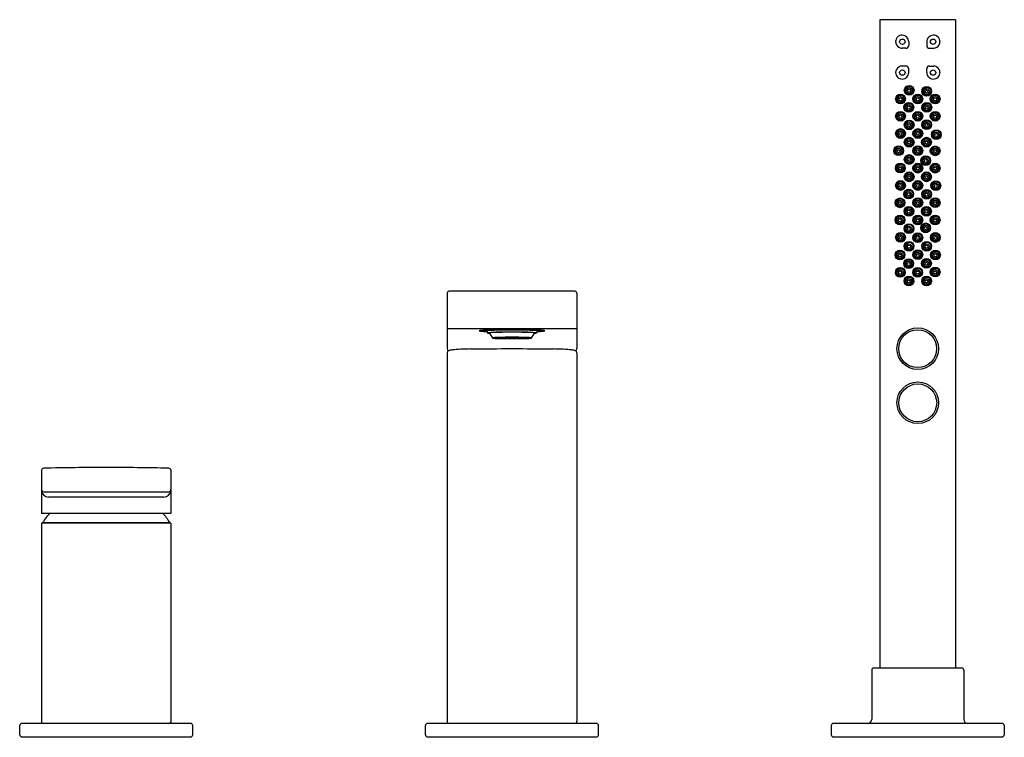
# Model space of a CAD drawing. Units: inches. Extents: x 1223.6 to 1238, y 5.9 to 16.3.
import ezdxf

# ---------------------------------------------------------------- set-up
doc = ezdxf.new("R2010")
doc.units = ezdxf.units.IN
doc.header["$LTSCALE"] = 0.64311
doc.header["$MEASUREMENT"] = 0
doc.layers.get('0').update_dxf_attribs({"color": 255, "linetype": 'CONTINUOUS'})
doc.layers.get('Defpoints').update_dxf_attribs({"linetype": 'CONTINUOUS'})
doc.styles.get("Standard").update_dxf_attribs({"font": 'txt', "width": 0.8})

msp = doc.modelspace()

# ---------------------------------------------------------------- linework, layer by layer
for p, q in [((1237.254, 16.342), (1236.152, 16.342)), ((1236.152, 16.342), (1236.152, 6.905)), ((1237.254, 16.342), (1237.254, 6.905)), ((1236.531, 15.927), (1236.475, 15.927)), ((1236.571, 16.021), (1236.571, 15.966)), ((1236.835, 16.021), (1236.835, 15.966)), ((1236.875, 15.927), (1236.931, 15.927)), ((1236.531, 15.667), (1236.475, 15.667)), ((1236.571, 15.572), (1236.571, 15.628)), ((1236.835, 15.572), (1236.835, 15.628)), ((1236.875, 15.667), (1236.931, 15.667)), ((1229.853, 12.359), (1229.853, 11.556)), ((1229.957, 12.395), (1231.638, 12.395)), ((1231.742, 12.359), (1231.742, 11.556)), ((1231.742, 11.844), (1229.853, 11.844)), ((1230.364, 11.813), (1230.364, 11.82)), ((1230.431, 11.813), (1230.443, 11.781)), ((1231.164, 11.813), (1231.152, 11.781)), ((1231.231, 11.813), (1231.231, 11.82)), ((1230.516, 11.709), (1230.798, 11.709)), ((1230.546, 11.712), (1230.602, 11.711)), ((1230.546, 11.707), (1230.602, 11.708)), ((1230.665, 11.701), (1230.549, 11.705)), ((1230.573, 11.714), (1230.552, 11.712)), ((1230.552, 11.712), (1230.606, 11.712)), ((1230.552, 11.707), (1230.606, 11.707)), ((1230.573, 11.705), (1230.552, 11.707)), ((1230.665, 11.717), (1230.558, 11.714)), ((1230.622, 11.713), (1230.573, 11.714)), ((1230.622, 11.706), (1230.573, 11.705)), ((1230.61, 11.716), (1230.577, 11.714)), ((1230.577, 11.714), (1230.626, 11.713)), ((1230.577, 11.705), (1230.626, 11.706)), ((1230.61, 11.703), (1230.577, 11.705)), ((1230.723, 11.701), (1230.577, 11.703)), ((1230.723, 11.718), (1230.592, 11.716)), ((1230.729, 11.71), (1230.603, 11.71)), ((1230.729, 11.709), (1230.603, 11.709)), ((1230.606, 11.712), (1230.622, 11.713)), ((1230.606, 11.707), (1230.622, 11.706)), ((1230.698, 11.713), (1230.61, 11.716)), ((1230.61, 11.716), (1230.661, 11.715)), ((1230.698, 11.706), (1230.61, 11.703)), ((1230.61, 11.702), (1230.661, 11.704)), ((1230.621, 11.713), (1230.65, 11.714)), ((1230.621, 11.706), (1230.65, 11.704)), ((1230.626, 11.713), (1230.679, 11.712)), ((1230.626, 11.706), (1230.679, 11.707)), ((1230.648, 11.714), (1230.701, 11.716)), ((1230.648, 11.704), (1230.701, 11.703)), ((1230.658, 11.701), (1230.701, 11.703)), ((1230.662, 11.718), (1230.701, 11.716)), ((1230.701, 11.716), (1230.665, 11.717)), ((1230.701, 11.703), (1230.665, 11.701)), ((1230.701, 11.716), (1230.738, 11.716)), ((1230.701, 11.703), (1230.738, 11.702)), ((1230.703, 11.715), (1230.798, 11.716)), ((1230.703, 11.715), (1230.732, 11.714)), ((1230.703, 11.703), (1230.732, 11.705)), ((1230.703, 11.703), (1230.798, 11.702)), ((1230.738, 11.716), (1230.723, 11.718)), ((1230.738, 11.702), (1230.723, 11.701)), ((1230.76, 11.711), (1230.728, 11.713)), ((1230.76, 11.707), (1230.728, 11.705)), ((1230.732, 11.714), (1230.798, 11.714)), ((1230.732, 11.705), (1230.798, 11.704)), ((1230.798, 11.714), (1230.735, 11.714)), ((1230.735, 11.714), (1230.767, 11.712)), ((1230.763, 11.711), (1230.735, 11.71)), ((1230.735, 11.71), (1230.77, 11.71)), ((1230.763, 11.707), (1230.735, 11.709)), ((1230.735, 11.709), (1230.77, 11.709)), ((1230.735, 11.705), (1230.767, 11.707)), ((1230.798, 11.705), (1230.735, 11.705)), ((1230.738, 11.719), (1230.753, 11.716)), ((1230.738, 11.7), (1230.753, 11.702)), ((1230.798, 11.712), (1230.75, 11.711)), ((1230.798, 11.707), (1230.75, 11.707)), ((1230.753, 11.716), (1230.753, 11.716)), ((1230.753, 11.716), (1230.798, 11.716)), ((1230.753, 11.702), (1230.753, 11.702)), ((1230.753, 11.702), (1230.798, 11.702)), ((1230.758, 11.712), (1230.798, 11.712)), ((1230.758, 11.707), (1230.798, 11.707)), ((1230.78, 11.71), (1230.763, 11.711)), ((1230.78, 11.708), (1230.763, 11.707)), ((1230.769, 11.711), (1230.798, 11.71)), ((1230.769, 11.707), (1230.798, 11.709)), ((1230.77, 11.71), (1230.78, 11.71)), ((1230.77, 11.709), (1230.78, 11.708)), ((1230.787, 11.71), (1230.798, 11.71)), ((1230.787, 11.708), (1230.798, 11.708)), ((1230.794, 11.716), (1230.794, 11.719)), ((1230.794, 11.714), (1230.794, 11.716)), ((1230.794, 11.704), (1230.794, 11.702)), ((1230.794, 11.702), (1230.794, 11.7)), ((1230.842, 11.716), (1230.798, 11.716)), ((1230.892, 11.715), (1230.798, 11.716)), ((1230.863, 11.714), (1230.798, 11.714)), ((1230.798, 11.714), (1230.86, 11.714)), ((1230.837, 11.712), (1230.798, 11.712)), ((1230.798, 11.712), (1230.845, 11.711)), ((1230.826, 11.711), (1230.798, 11.71)), ((1230.808, 11.71), (1230.798, 11.71)), ((1231.079, 11.709), (1230.798, 11.709)), ((1230.826, 11.707), (1230.798, 11.709)), ((1230.808, 11.708), (1230.798, 11.708)), ((1230.837, 11.707), (1230.798, 11.707)), ((1230.798, 11.707), (1230.845, 11.707)), ((1230.863, 11.705), (1230.798, 11.704)), ((1230.798, 11.705), (1230.86, 11.705)), ((1230.892, 11.703), (1230.798, 11.702)), ((1230.842, 11.702), (1230.798, 11.702)), ((1230.801, 11.716), (1230.801, 11.719)), ((1230.801, 11.714), (1230.801, 11.716)), ((1230.801, 11.704), (1230.801, 11.702)), ((1230.801, 11.702), (1230.801, 11.7)), ((1230.815, 11.71), (1230.832, 11.711)), ((1230.825, 11.71), (1230.815, 11.71)), ((1230.825, 11.709), (1230.815, 11.708)), ((1230.815, 11.708), (1230.832, 11.707)), ((1230.86, 11.71), (1230.825, 11.71)), ((1230.86, 11.709), (1230.825, 11.709)), ((1230.86, 11.714), (1230.828, 11.712)), ((1230.86, 11.705), (1230.828, 11.707)), ((1230.832, 11.711), (1230.86, 11.71)), ((1230.832, 11.707), (1230.86, 11.709)), ((1230.835, 11.711), (1230.867, 11.713)), ((1230.835, 11.707), (1230.867, 11.705)), ((1230.857, 11.719), (1230.842, 11.716)), ((1230.842, 11.716), (1230.842, 11.716)), ((1230.857, 11.7), (1230.842, 11.702)), ((1230.842, 11.702), (1230.842, 11.702)), ((1230.857, 11.716), (1230.872, 11.718)), ((1230.894, 11.716), (1230.857, 11.716)), ((1230.894, 11.703), (1230.857, 11.702)), ((1230.857, 11.702), (1230.872, 11.701)), ((1230.892, 11.715), (1230.863, 11.714)), ((1230.892, 11.703), (1230.863, 11.705)), ((1230.992, 11.71), (1230.866, 11.71)), ((1230.992, 11.709), (1230.866, 11.709)), ((1230.872, 11.718), (1231.003, 11.716)), ((1230.872, 11.701), (1231.018, 11.703)), ((1230.933, 11.718), (1230.894, 11.716)), ((1230.894, 11.716), (1230.93, 11.717)), ((1230.947, 11.714), (1230.894, 11.716)), ((1230.947, 11.704), (1230.894, 11.703)), ((1230.894, 11.703), (1230.93, 11.701)), ((1230.937, 11.701), (1230.894, 11.703)), ((1230.897, 11.713), (1230.985, 11.716)), ((1230.897, 11.706), (1230.985, 11.703)), ((1230.969, 11.713), (1230.916, 11.712)), ((1230.969, 11.706), (1230.916, 11.707)), ((1230.93, 11.717), (1231.037, 11.714)), ((1230.93, 11.701), (1231.046, 11.705)), ((1230.985, 11.716), (1230.934, 11.715)), ((1230.985, 11.702), (1230.934, 11.704)), ((1230.974, 11.713), (1230.945, 11.714)), ((1230.974, 11.706), (1230.945, 11.704)), ((1231.018, 11.714), (1230.969, 11.713)), ((1231.018, 11.705), (1230.969, 11.706)), ((1230.973, 11.713), (1231.022, 11.714)), ((1230.989, 11.712), (1230.973, 11.713)), ((1230.989, 11.707), (1230.973, 11.706)), ((1230.973, 11.706), (1231.022, 11.705)), ((1230.985, 11.716), (1231.018, 11.714)), ((1230.985, 11.703), (1231.018, 11.705)), ((1231.043, 11.712), (1230.989, 11.712)), ((1231.043, 11.707), (1230.989, 11.707)), ((1231.049, 11.712), (1230.993, 11.711)), ((1231.049, 11.707), (1230.993, 11.708)), ((1231.022, 11.714), (1231.043, 11.712)), ((1231.022, 11.705), (1231.043, 11.707)), ((1229.853, 11.493), (1229.853, 6.13)), ((1231.742, 11.493), (1231.742, 6.13)), ((1223.95, 9.783), (1223.95, 9.155)), ((1225.834, 9.783), (1225.834, 9.155)), ((1223.982, 9.47), (1225.802, 9.47)), ((1225.732, 9.391), (1224.052, 9.391)), ((1225.834, 9.155), (1223.95, 9.155)), ((1225.834, 9.012), (1223.95, 9.012)), ((1223.95, 9.012), (1223.95, 6.116)), ((1223.967, 9.012), (1223.967, 9.022)), ((1223.967, 9.022), (1225.817, 9.022)), ((1225.817, 9.012), (1225.817, 9.022)), ((1225.834, 9.012), (1225.834, 6.116)), ((1236.065, 6.905), (1237.341, 6.905)), ((1236.034, 6.874), (1236.034, 6.157)), ((1237.372, 6.874), (1237.372, 6.157)), ((1223.632, 5.933), (1223.632, 6.067)), ((1226.12, 6.098), (1223.664, 6.098)), ((1226.152, 5.933), (1226.152, 6.067)), ((1229.538, 5.933), (1229.538, 6.067)), ((1232.026, 6.098), (1229.569, 6.098)), ((1232.057, 5.933), (1232.057, 6.067)), ((1235.443, 6.067), (1235.443, 5.933)), ((1237.931, 6.098), (1235.475, 6.098)), ((1237.963, 6.067), (1237.963, 5.933)), ((1223.664, 5.901), (1226.12, 5.901)), ((1229.569, 5.901), (1232.026, 5.901)), ((1235.475, 5.901), (1237.931, 5.901))]:
    msp.add_line(p, q)
for centre, radius in [((1236.479, 16.021), 0.0394), ((1236.927, 16.021), 0.0394), ((1236.479, 15.572), 0.0394), ((1236.927, 15.572), 0.0394), ((1236.578, 15.315), 0.0709), ((1236.581, 15.314), 0.0631), ((1236.582, 15.316), 0.0554), ((1236.577, 15.309), 0.0412), ((1236.833, 15.299), 0.0709), ((1236.836, 15.299), 0.0631), ((1236.837, 15.3), 0.0554), ((1236.832, 15.293), 0.0412), ((1236.452, 15.189), 0.0709), ((1236.455, 15.188), 0.0631), ((1236.456, 15.19), 0.0554), ((1236.451, 15.183), 0.0412), ((1236.451, 15.183), 0.0216), ((1236.577, 15.309), 0.0216), ((1236.704, 15.189), 0.0709), ((1236.707, 15.188), 0.0631), ((1236.708, 15.19), 0.0554), ((1236.703, 15.183), 0.0412), ((1236.703, 15.183), 0.0216), ((1236.832, 15.293), 0.0216), ((1236.956, 15.189), 0.0709), ((1236.959, 15.188), 0.0631), ((1236.96, 15.19), 0.0554), ((1236.955, 15.183), 0.0412), ((1236.955, 15.183), 0.0216), ((1236.573, 15.067), 0.0709), ((1236.576, 15.067), 0.0631), ((1236.577, 15.068), 0.0554), ((1236.572, 15.061), 0.0412), ((1236.572, 15.061), 0.0216), ((1236.835, 15.066), 0.0709), ((1236.838, 15.066), 0.0631), ((1236.839, 15.068), 0.0554), ((1236.834, 15.06), 0.0412), ((1236.834, 15.06), 0.0216), ((1236.452, 14.937), 0.0709), ((1236.455, 14.936), 0.0631), ((1236.456, 14.938), 0.0554), ((1236.451, 14.931), 0.0412), ((1236.451, 14.931), 0.0216), ((1236.704, 14.937), 0.0709), ((1236.707, 14.936), 0.0631), ((1236.708, 14.938), 0.0554), ((1236.703, 14.931), 0.0412), ((1236.703, 14.931), 0.0216), ((1236.956, 14.937), 0.0709), ((1236.959, 14.936), 0.0631), ((1236.96, 14.938), 0.0554), ((1236.955, 14.931), 0.0412), ((1236.955, 14.931), 0.0216), ((1236.578, 14.811), 0.0709), ((1236.581, 14.811), 0.0631), ((1236.582, 14.812), 0.0554), ((1236.577, 14.805), 0.0412), ((1236.577, 14.805), 0.0216), ((1236.832, 14.813), 0.0709), ((1236.835, 14.813), 0.0631), ((1236.836, 14.815), 0.0554), ((1236.831, 14.808), 0.0412), ((1236.831, 14.808), 0.0216), ((1236.452, 14.685), 0.0709), ((1236.455, 14.685), 0.0631), ((1236.456, 14.686), 0.0554), ((1236.451, 14.679), 0.0412), ((1236.451, 14.679), 0.0216), ((1236.578, 14.559), 0.0709), ((1236.581, 14.559), 0.0631), ((1236.704, 14.685), 0.0709), ((1236.707, 14.685), 0.0631), ((1236.708, 14.686), 0.0554), ((1236.703, 14.679), 0.0412), ((1236.703, 14.679), 0.0216), ((1236.83, 14.559), 0.0709), ((1236.833, 14.559), 0.0631), ((1236.975, 14.67), 0.0709), ((1236.978, 14.67), 0.0631), ((1236.979, 14.672), 0.0554), ((1236.974, 14.664), 0.0412), ((1236.974, 14.664), 0.0216), ((1236.425, 14.434), 0.0709), ((1236.428, 14.434), 0.0631), ((1236.429, 14.435), 0.0554), ((1236.582, 14.56), 0.0554), ((1236.577, 14.553), 0.0412), ((1236.577, 14.553), 0.0216), ((1236.704, 14.434), 0.0709), ((1236.707, 14.434), 0.0631), ((1236.708, 14.435), 0.0554), ((1236.834, 14.56), 0.0554), ((1236.829, 14.553), 0.0412), ((1236.829, 14.553), 0.0216), ((1236.956, 14.433), 0.0709), ((1236.959, 14.433), 0.0631), ((1236.96, 14.434), 0.0554), ((1236.424, 14.428), 0.0412), ((1236.424, 14.428), 0.0216), ((1236.578, 14.307), 0.0709), ((1236.581, 14.307), 0.0631), ((1236.582, 14.308), 0.0554), ((1236.577, 14.301), 0.0412), ((1236.703, 14.428), 0.0412), ((1236.703, 14.428), 0.0216), ((1236.82, 14.291), 0.0709), ((1236.823, 14.291), 0.0631), ((1236.825, 14.292), 0.0554), ((1236.955, 14.427), 0.0412), ((1236.955, 14.427), 0.0216), ((1236.448, 14.182), 0.0709), ((1236.451, 14.182), 0.0631), ((1236.452, 14.183), 0.0554), ((1236.447, 14.176), 0.0412), ((1236.447, 14.176), 0.0216), ((1236.577, 14.301), 0.0216), ((1236.704, 14.181), 0.0709), ((1236.707, 14.181), 0.0631), ((1236.708, 14.182), 0.0554), ((1236.703, 14.175), 0.0412), ((1236.703, 14.175), 0.0216), ((1236.819, 14.285), 0.0412), ((1236.819, 14.285), 0.0216), ((1236.956, 14.181), 0.0709), ((1236.959, 14.181), 0.0631), ((1236.96, 14.182), 0.0554), ((1236.955, 14.175), 0.0412), ((1236.955, 14.175), 0.0216), ((1236.578, 14.055), 0.0709), ((1236.581, 14.055), 0.0631), ((1236.582, 14.056), 0.0554), ((1236.577, 14.049), 0.0412), ((1236.577, 14.049), 0.0216), ((1236.83, 14.055), 0.0709), ((1236.833, 14.055), 0.0631), ((1236.834, 14.056), 0.0554), ((1236.829, 14.049), 0.0412), ((1236.829, 14.049), 0.0216), ((1236.452, 13.929), 0.0709), ((1236.455, 13.929), 0.0631), ((1236.456, 13.93), 0.0554), ((1236.451, 13.923), 0.0412), ((1236.451, 13.923), 0.0216), ((1236.704, 13.929), 0.0709), ((1236.707, 13.929), 0.0631), ((1236.708, 13.93), 0.0554), ((1236.703, 13.923), 0.0412), ((1236.703, 13.923), 0.0216), ((1236.966, 13.927), 0.0709), ((1236.969, 13.927), 0.0631), ((1236.97, 13.928), 0.0554), ((1236.965, 13.921), 0.0412), ((1236.965, 13.921), 0.0216), ((1236.572, 13.803), 0.0709), ((1236.575, 13.803), 0.0631), ((1236.576, 13.805), 0.0554), ((1236.571, 13.798), 0.0412), ((1236.571, 13.798), 0.0216), ((1236.833, 13.801), 0.0709), ((1236.836, 13.801), 0.0631), ((1236.837, 13.802), 0.0554), ((1236.832, 13.795), 0.0412), ((1236.832, 13.795), 0.0216), ((1236.444, 13.676), 0.0709), ((1236.447, 13.676), 0.0631), ((1236.449, 13.678), 0.0554), ((1236.443, 13.671), 0.0412), ((1236.443, 13.671), 0.0216), ((1236.574, 13.554), 0.0709), ((1236.577, 13.553), 0.0631), ((1236.704, 13.677), 0.0709), ((1236.707, 13.677), 0.0631), ((1236.708, 13.678), 0.0554), ((1236.703, 13.671), 0.0412), ((1236.703, 13.671), 0.0216), ((1236.83, 13.551), 0.0709), ((1236.956, 13.677), 0.0709), ((1236.959, 13.677), 0.0631), ((1236.96, 13.678), 0.0554), ((1236.955, 13.671), 0.0412), ((1236.955, 13.671), 0.0216), ((1236.445, 13.426), 0.0709), ((1236.447, 13.426), 0.0631), ((1236.449, 13.428), 0.0554), ((1236.578, 13.555), 0.0554), ((1236.573, 13.548), 0.0412), ((1236.573, 13.548), 0.0216), ((1236.704, 13.425), 0.0709), ((1236.707, 13.425), 0.0631), ((1236.708, 13.426), 0.0554), ((1236.833, 13.551), 0.0631), ((1236.834, 13.552), 0.0554), ((1236.829, 13.545), 0.0412), ((1236.829, 13.545), 0.0216), ((1236.956, 13.425), 0.0709), ((1236.959, 13.425), 0.0631), ((1236.96, 13.426), 0.0554), ((1236.443, 13.421), 0.0412), ((1236.443, 13.421), 0.0216), ((1236.575, 13.301), 0.0709), ((1236.578, 13.301), 0.0631), ((1236.579, 13.303), 0.0554), ((1236.574, 13.295), 0.0412), ((1236.703, 13.419), 0.0412), ((1236.703, 13.419), 0.0216), ((1236.819, 13.312), 0.0709), ((1236.822, 13.312), 0.0631), ((1236.823, 13.313), 0.0554), ((1236.818, 13.306), 0.0412), ((1236.955, 13.419), 0.0412), ((1236.955, 13.419), 0.0216), ((1236.452, 13.173), 0.0709), ((1236.455, 13.173), 0.0631), ((1236.456, 13.174), 0.0554), ((1236.451, 13.167), 0.0412), ((1236.451, 13.167), 0.0216), ((1236.574, 13.295), 0.0216), ((1236.704, 13.17), 0.0709), ((1236.706, 13.17), 0.0631), ((1236.708, 13.171), 0.0554), ((1236.702, 13.164), 0.0412), ((1236.702, 13.164), 0.0216), ((1236.818, 13.306), 0.0216), ((1236.96, 13.172), 0.0709), ((1236.963, 13.172), 0.0631), ((1236.964, 13.173), 0.0554), ((1236.959, 13.166), 0.0412), ((1236.959, 13.166), 0.0216), ((1236.576, 13.044), 0.0709), ((1236.579, 13.044), 0.0631), ((1236.58, 13.046), 0.0554), ((1236.575, 13.038), 0.0412), ((1236.575, 13.038), 0.0216), ((1236.833, 13.044), 0.0709), ((1236.836, 13.044), 0.0631), ((1236.837, 13.046), 0.0554), ((1236.832, 13.038), 0.0412), ((1236.832, 13.038), 0.0216), ((1236.444, 12.917), 0.0709), ((1236.447, 12.917), 0.0631), ((1236.449, 12.918), 0.0554), ((1236.443, 12.911), 0.0412), ((1236.443, 12.911), 0.0216), ((1236.704, 12.921), 0.0709), ((1236.707, 12.921), 0.0631), ((1236.708, 12.922), 0.0554), ((1236.703, 12.915), 0.0412), ((1236.703, 12.915), 0.0216), ((1236.961, 12.918), 0.0709), ((1236.964, 12.917), 0.0631), ((1236.965, 12.919), 0.0554), ((1236.96, 12.912), 0.0412), ((1236.96, 12.912), 0.0216), ((1236.572, 12.792), 0.0709), ((1236.575, 12.792), 0.0631), ((1236.576, 12.793), 0.0554), ((1236.571, 12.786), 0.0412), ((1236.571, 12.786), 0.0216), ((1236.83, 12.795), 0.0709), ((1236.833, 12.795), 0.0631), ((1236.834, 12.796), 0.0554), ((1236.829, 12.789), 0.0412), ((1236.829, 12.789), 0.0216), ((1236.448, 12.664), 0.0709), ((1236.45, 12.664), 0.0631), ((1236.452, 12.666), 0.0554), ((1236.446, 12.659), 0.0412), ((1236.446, 12.659), 0.0216), ((1236.703, 12.664), 0.0709), ((1236.706, 12.664), 0.0631), ((1236.707, 12.666), 0.0554), ((1236.702, 12.659), 0.0412), ((1236.702, 12.659), 0.0216), ((1236.956, 12.669), 0.0709), ((1236.959, 12.669), 0.0631), ((1236.96, 12.67), 0.0554), ((1236.955, 12.663), 0.0412), ((1236.955, 12.663), 0.0216), ((1236.574, 12.537), 0.0709), ((1236.577, 12.537), 0.0631), ((1236.578, 12.538), 0.0554), ((1236.573, 12.531), 0.0412), ((1236.573, 12.531), 0.0216), ((1236.831, 12.537), 0.0709), ((1236.834, 12.537), 0.0631), ((1236.835, 12.538), 0.0554), ((1236.83, 12.531), 0.0412), ((1236.83, 12.531), 0.0216), ((1236.703, 11.553), 0.303), ((1236.702, 11.553), 0.276), ((1236.704, 10.766), 0.303), ((1236.703, 10.765), 0.276)]:
    msp.add_circle(centre, radius)
for centre, radius, start, end in [((1236.474, 16.022), 0.094, 87.5602, 179.6575), ((1236.473, 16.014), 0.102, 46.2892, 87.5602), ((1236.482, 16.023), 0.0892, 358.8443, 46.2892), ((1236.924, 16.023), 0.0892, 133.7108, 181.1557), ((1236.933, 16.014), 0.102, 92.4398, 133.7108), ((1236.933, 16.022), 0.094, 0.3425, 92.4398), ((1236.474, 16.022), 0.0947, 179.6575, 239.2788), ((1236.475, 16.024), 0.0968, 239.2788, 270.0366), ((1236.532, 15.966), 0.0397, 269.5982, 359.5774), ((1236.874, 15.966), 0.0397, 180.4226, 270.4018), ((1236.931, 16.024), 0.0968, 269.9634, 300.7212), ((1236.932, 16.022), 0.0947, 300.7212, 0.3425), ((1236.474, 15.572), 0.0947, 120.7212, 180.3425), ((1236.475, 15.57), 0.0968, 89.9634, 120.7212), ((1236.532, 15.627), 0.0397, 0.4226, 90.4018), ((1236.874, 15.627), 0.0397, 89.5982, 179.5774), ((1236.931, 15.57), 0.0968, 59.2788, 90.0366), ((1236.932, 15.572), 0.0947, 359.6575, 59.2788), ((1236.474, 15.572), 0.094, 180.3425, 272.4398), ((1236.473, 15.58), 0.102, 272.4398, 313.7108), ((1236.482, 15.571), 0.0892, 313.7108, 1.1557), ((1236.924, 15.571), 0.0892, 178.8443, 226.2892), ((1236.933, 15.58), 0.102, 226.2892, 267.5602), ((1236.933, 15.572), 0.094, 267.5602, 359.6575), ((1229.884, 12.359), 0.0318, 115.248, 179.7086), ((1229.892, 12.34), 0.0526, 89.6968, 113.5427), ((1229.796, 15.671), 3.28, 271.6788, 272.8056), ((1231.799, 15.671), 3.28, 267.1944, 268.3212), ((1231.703, 12.34), 0.0526, 66.4573, 90.3032), ((1231.711, 12.359), 0.0318, 0.2914, 64.752), ((1230.325, 11.81), 0.00541, 107.0295, 133.3543), ((1230.322, 11.813), 0.000741, 148.0694, 238.115), ((1230.343, 11.869), 0.0597, 249.0167, 265.7202), ((1230.34, 11.76), 0.0573, 97.6378, 107.0295), ((1230.406, 11.272), 0.55, 93.6299, 97.6378), ((1230.477, 13.186), 1.384, 264.2656, 268.2579), ((1230.365, 11.813), 0.000589, 125.9222, 215.2348), ((1230.377, 11.788), 0.0292, 95.6701, 115.6328), ((1230.368, 11.817), 0.00476, 225.5242, 255.1362), ((1230.39, 11.9), 0.0907, 255.1362, 263.7601), ((1230.564, 8.778), 3.049, 91.8489, 93.6299), ((1230.464, 11.099), 0.723, 92.5156, 97.1411), ((1230.473, 12.657), 0.852, 263.7601, 267.3695), ((1230.44, 11.791), 0.0246, 102.7129, 111.6347), ((1230.432, 11.812), 0.00157, 111.6347, 154.5358), ((1230.431, 11.813), 0.000844, 176.5981, 206.8976), ((1230.664, 7.113), 4.714, 90.9903, 92.8151), ((1230.455, 11.726), 0.0907, 93.5644, 102.7129), ((1230.448, 11.775), 0.0077, 101.1703, 122.9068), ((1230.444, 11.781), 0.000448, 163.9804, 204.4559), ((1230.444, 11.781), 0.000699, 122.9068, 163.9804), ((1230.447, 11.785), 0.00549, 231.7161, 255.9426), ((1230.444, 11.782), 0.000734, 204.3041, 221.1021), ((1230.465, 11.857), 0.0791, 255.9426, 262.8788), ((1230.481, 11.605), 0.182, 97.3613, 101.1703), ((1230.804, 4.662), 7.163, 90.048, 92.8336), ((1230.503, 12.162), 0.387, 262.8788, 266.0788), ((1230.562, 10.827), 0.963, 92.4479, 96.1624), ((1230.724, 3.831), 7.999, 90.8502, 91.8489), ((1230.479, 11.776), 0.00656, 104.5787, 124.2973), ((1230.475, 11.781), 0.000466, 124.2973, 196.9577), ((1230.654, 11.836), 0.188, 196.9577, 222.6249), ((1230.584, 10.939), 0.851, 90.9077, 97.2497), ((1230.674, 8.186), 3.607, 91.5297, 92.4479), ((1230.786, 4.694), 7.098, 89.905, 91.7353), ((1230.832, 1.545), 10.25, 90.195, 91.4215), ((1231.222, -45.597), 57.427, 90.4239, 90.63832), ((1230.848, -8.026), 19.856, 90.1444, 90.7003), ((1230.747, -8.026), 19.856, 89.2997, 89.8556), ((1230.373, -45.597), 57.427, 89.36168, 89.5761), ((1230.792, 4.662), 7.163, 87.1664, 89.952), ((1230.763, 1.545), 10.25, 88.5785, 89.805), ((1230.809, 4.694), 7.098, 88.2647, 90.095), ((1230.871, 3.831), 7.999, 88.1511, 89.1498), ((1230.931, 7.113), 4.714, 87.1849, 89.0097), ((1230.921, 8.186), 3.607, 87.5521, 88.4703), ((1231.011, 10.939), 0.851, 82.7503, 89.0923), ((1231.034, 10.827), 0.963, 83.8376, 87.5521), ((1230.941, 11.836), 0.188, 317.3751, 343.0423), ((1231.116, 11.776), 0.00656, 55.7027, 75.4213), ((1231.092, 12.162), 0.387, 273.9212, 277.1212), ((1231.12, 11.781), 0.000466, 343.0423, 55.7027), ((1231.031, 8.778), 3.049, 86.3701, 88.1511), ((1231.114, 11.605), 0.182, 78.8297, 82.6387), ((1231.13, 11.857), 0.0791, 277.1212, 284.0574), ((1231.14, 11.726), 0.0907, 77.2871, 86.4356), ((1231.147, 11.775), 0.0077, 57.0932, 78.8297), ((1231.148, 11.785), 0.00549, 284.0574, 308.2839), ((1231.151, 11.781), 0.000448, 335.5441, 16.0196), ((1231.151, 11.781), 0.000699, 16.0196, 57.0932), ((1231.151, 11.782), 0.000734, 318.8979, 335.6959), ((1231.155, 11.791), 0.0246, 68.3653, 77.2871), ((1231.118, 13.186), 1.384, 271.7421, 275.7344), ((1231.122, 12.657), 0.852, 272.6305, 276.2399), ((1231.131, 11.099), 0.723, 82.8589, 87.4844), ((1231.163, 11.812), 0.00157, 25.4642, 68.3653), ((1231.164, 11.813), 0.000844, 333.1024, 3.4019), ((1231.205, 11.9), 0.0907, 276.2399, 284.8638), ((1231.218, 11.788), 0.0292, 64.3672, 84.3299), ((1231.189, 11.272), 0.55, 82.3622, 86.3701), ((1231.227, 11.817), 0.00476, 284.8638, 314.4758), ((1231.23, 11.813), 0.000589, 324.7652, 54.0778), ((1231.252, 11.869), 0.0597, 274.2798, 290.9833), ((1231.255, 11.76), 0.0573, 72.9705, 82.3622), ((1231.27, 11.81), 0.00541, 46.6457, 72.9705), ((1231.273, 11.813), 0.000741, 301.885, 31.9306), ((1230.521, 11.704), 0.00654, 95.8905, 136.7167), ((1230.593, 12.17), 0.468, 260.4891, 269.9528), ((1230.624, 10.787), 0.93, 90.6006, 96.408), ((1230.547, 11.698), 0.0133, 92.1987, 123.4878), ((1230.547, 11.72), 0.0133, 236.5122, 267.8013), ((1230.85, 20.433), 8.734, 268.2908, 269.6538), ((1230.605, 11.695), 0.0163, 100.9403, 118.5411), ((1230.605, 11.724), 0.0163, 241.4589, 259.0597), ((1230.789, 5.242), 6.477, 89.9291, 91.6661), ((1230.625, 11.633), 0.08, 88.6691, 106.1725), ((1230.625, 11.786), 0.08, 253.8275, 271.3309), ((1230.676, 11.646), 0.0662, 84.3212, 104.6361), ((1230.676, 11.773), 0.0662, 255.3639, 275.6788), ((1230.728, 11.202), 0.511, 89.9464, 97.2214), ((1230.728, 12.216), 0.511, 262.7786, 270.0536), ((1230.76, 11.443), 0.268, 90.1414, 96.777), ((1230.76, 11.975), 0.268, 263.223, 269.8586), ((1230.797, 18.848), 7.148, 269.5312, 270.0051), ((1230.806, 5.242), 6.477, 88.3339, 90.0709), ((1230.745, 20.433), 8.734, 270.3462, 271.7092), ((1230.798, 18.848), 7.148, 269.9949, 270.4688), ((1230.835, 11.443), 0.268, 83.223, 89.8586), ((1230.835, 11.975), 0.268, 270.1414, 276.777), ((1230.867, 11.202), 0.511, 82.7786, 90.0536), ((1230.867, 12.216), 0.511, 269.9464, 277.2214), ((1230.919, 11.646), 0.0662, 75.3639, 95.6788), ((1230.919, 11.773), 0.0662, 264.3212, 284.6361), ((1230.97, 11.633), 0.08, 73.8275, 91.3309), ((1230.97, 11.786), 0.08, 268.6691, 286.1725), ((1230.971, 10.787), 0.93, 83.592, 89.3994), ((1230.99, 11.695), 0.0163, 61.4589, 79.0597), ((1230.99, 11.724), 0.0163, 280.9403, 298.5411), ((1231.002, 12.17), 0.468, 270.0472, 279.5109), ((1231.048, 11.698), 0.0133, 56.5122, 87.8013), ((1231.048, 11.72), 0.0133, 272.1987, 303.4878), ((1231.074, 11.704), 0.00654, 43.2833, 84.1095), ((1229.888, 11.558), 0.0357, 183.4469, 247.6061), ((1229.887, 11.493), 0.034, 110.6096, 179.4762), ((1229.912, 11.428), 0.103, 97.5941, 111.2328), ((1230.069, 10.254), 1.288, 94.9297, 97.5941), ((1230.223, 8.462), 3.087, 90.5461, 94.9297), ((1229.403, 94.568), 83.023, 270.54606, 270.96268), ((1232.192, 94.568), 83.023, 269.03732, 269.45394), ((1231.372, 8.462), 3.087, 85.0703, 89.4539), ((1231.526, 10.254), 1.288, 82.4059, 85.0703), ((1231.683, 11.428), 0.103, 68.7672, 82.4059), ((1231.707, 11.558), 0.0357, 292.3939, 356.5531), ((1231.708, 11.493), 0.034, 0.5238, 69.3904), ((1223.986, 9.778), 0.0364, 94.4127, 171.9869), ((1225.22, -57.976), 67.801, 90.27728, 91.04518), ((1224.564, -57.976), 67.801, 88.95482, 89.72272), ((1225.798, 9.778), 0.0364, 8.0131, 85.5873), ((1224.074, 9.501), 0.124, 179.7117, 186.921), ((1223.982, 9.502), 0.0315, 180, 270), ((1224.056, 9.496), 0.105, 185.0351, 267.9729), ((1225.728, 9.496), 0.105, 272.0271, 354.9649), ((1225.802, 9.502), 0.0315, 270, 0), ((1225.71, 9.501), 0.124, 353.079, 0.2883), ((1224.546, 8.686), 0.669, 135.4692, 149.9085), ((1225.238, 8.686), 0.669, 30.0915, 44.5308), ((1236.065, 6.874), 0.0315, 90, 180), ((1237.341, 6.874), 0.0315, 360, 90), ((1223.664, 6.067), 0.0315, 90, 180), ((1223.979, 6.13), 0.0315, 205.268, 270), ((1225.805, 6.13), 0.0315, 270, 334.732), ((1226.12, 6.067), 0.0315, 0, 90), ((1229.569, 6.067), 0.0315, 90, 180), ((1229.884, 6.13), 0.0315, 180, 270), ((1231.711, 6.13), 0.0315, 270, 0), ((1232.026, 6.067), 0.0315, 0, 90), ((1235.475, 6.067), 0.0315, 90, 180), ((1235.975, 6.157), 0.0591, 270, 0), ((1237.431, 6.157), 0.0591, 180, 270), ((1237.931, 6.067), 0.0315, 0, 90), ((1223.664, 5.933), 0.0315, 180, 270), ((1226.12, 5.933), 0.0315, 270, 360), ((1229.569, 5.933), 0.0315, 180, 270), ((1232.026, 5.933), 0.0315, 270, 360), ((1235.475, 5.933), 0.0315, 180, 270), ((1237.931, 5.933), 0.0315, 270, 360)]:
    msp.add_arc(centre, radius, start, end)

# ---------------------------------------------------------------- texts
at = {"layer": 'Defpoints'}
for tag, p, s in [('MODELNUMBER', (1230.798, 5.899), 'K-73078T-B4'), ('TRADENAME', (1230.798, 5.898), 'COMPOSED'), ('PRODUCT', (1230.798, 5.896), 'BATH FILLER AND HANDSHOWER')]:
    msp.add_attdef(tag, p, s, height=0.001, dxfattribs=at)

doc.saveas('drawing.dxf')
